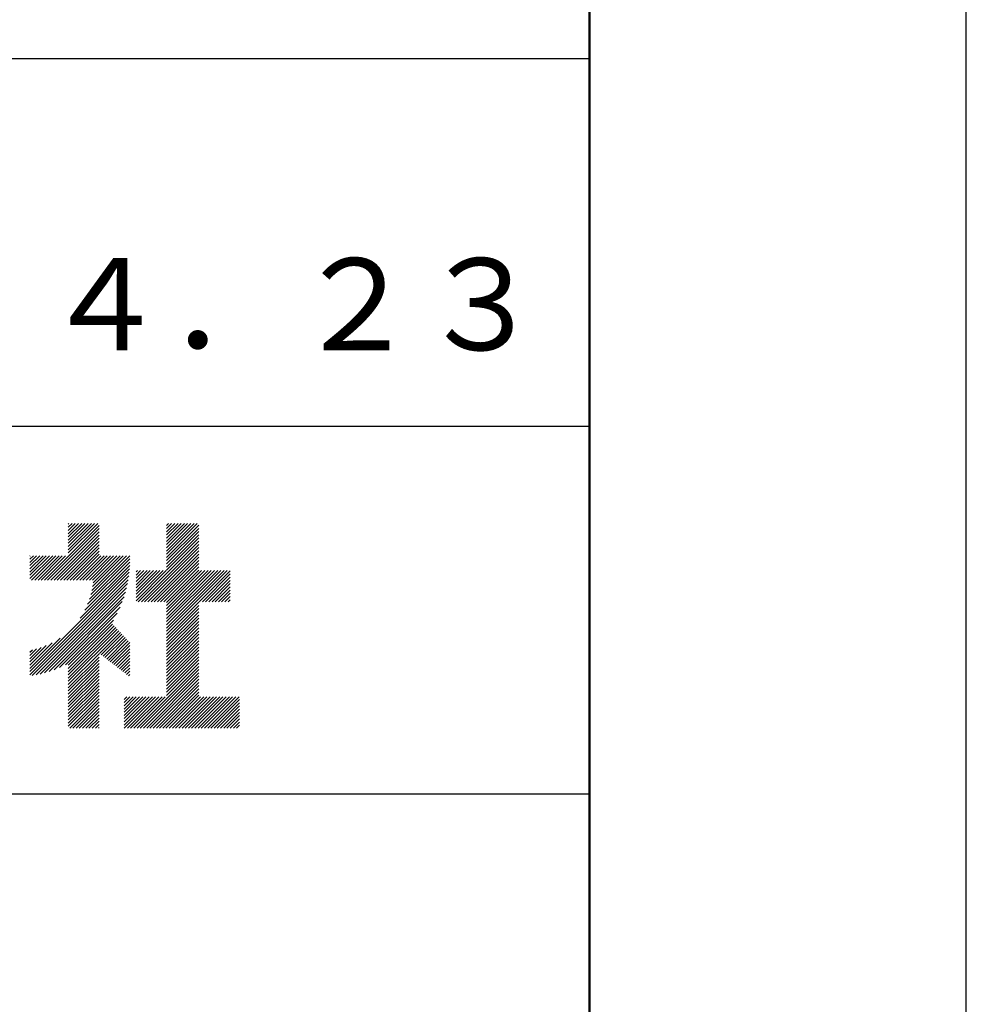
# Model space of a CAD drawing. Units: millimetres. Extents: x -64 to 210, y 0 to 297.
# Drawn here: x 184 to 210, y 27 to 54 of the extents above; entities that cross this region are included whole.
import ezdxf

# ---------------------------------------------------------------- set-up
doc = ezdxf.new("R2010")
doc.units = ezdxf.units.MM
doc.header["$LTSCALE"] = 0.4
doc.layers.add('TITLE', color=7, linetype='Continuous')
doc.styles.get("Standard").update_dxf_attribs({"font": 'romans.shx', "bigfont": 'bigfont.shx'})

msp = doc.modelspace()

# ---------------------------------------------------------------- linework, layer by layer
at = {"layer": 'Defpoints'}
msp.add_lwpolyline([(0, 0), (210, 0), (210, 297), (0, 297)], close=True, dxfattribs=at)
at = {"layer": 'TITLE'}
for p, q in [((20, 52.5), (199.75, 52.5)), ((109.875, 42.5), (199.75, 42.5)), ((184.93086736, 38.31774753), (186.41517727, 39.80205744)), ((185.01815223, 38.31774753), (186.41517727, 39.71477256)), ((185.57991605, 39.14136596), (186.29383833, 39.85528825)), ((185.57991605, 39.05408109), (186.38112321, 39.85528825)), ((185.57991605, 39.6650752), (185.7701291, 39.85528825)), ((185.57991605, 39.57779033), (185.85741397, 39.85528825)), ((185.57991605, 39.49050546), (185.94469884, 39.85528825)), ((185.57991605, 39.40322058), (186.03198372, 39.85528825)), ((185.57991605, 39.31593571), (186.11926859, 39.85528825)), ((185.57991605, 39.22865084), (186.20655346, 39.85528825)), ((185.57991605, 39.83964495), (185.59555935, 39.85528825)), ((185.57991605, 39.75236007), (185.68284423, 39.85528825)), ((188.25084515, 39.01917915), (189.08695426, 39.85528825)), ((188.25084515, 39.10646402), (188.99966939, 39.85528825)), ((188.25084515, 39.63017325), (188.47596015, 39.85528825)), ((188.25084515, 39.54288838), (188.56324502, 39.85528825)), ((188.25084515, 39.45560351), (188.6505299, 39.85528825)), ((188.25084515, 39.36831864), (188.73781477, 39.85528825)), ((188.25084515, 39.28103376), (188.82509964, 39.85528825)), ((188.25084515, 39.19374889), (188.91238451, 39.85528825)), ((188.25084515, 39.804743), (188.3013904, 39.85528825)), ((188.25084515, 39.71745813), (188.38867528, 39.85528825)), ((188.25084515, 38.93189427), (189.12927506, 39.81032418)), ((188.25084515, 38.8446094), (189.12927506, 39.7230393)), ((188.25084515, 38.75732453), (189.12927506, 39.63575443)), ((185.1054371, 38.31774753), (186.41517727, 39.62748769)), ((185.19272198, 38.31774753), (186.41517727, 39.54020282)), ((185.28000685, 38.31774753), (186.41517727, 39.45291795)), ((185.36729172, 38.31774753), (186.41517727, 39.36563307)), ((187.48006431, 37.72468907), (189.12927506, 39.37389981)), ((188.25084515, 38.67003966), (189.12927506, 39.54846956)), ((188.25084515, 38.58275478), (189.12927506, 39.46118469)), ((185.45457659, 38.31774753), (186.41517727, 39.2783482)), ((185.54186147, 38.31774753), (186.41517727, 39.19106333)), ((185.62914634, 38.31774753), (186.41517727, 39.10377846)), ((187.56734918, 37.72468907), (189.12927506, 39.28661494)), ((187.65463406, 37.72468907), (189.12927506, 39.19933007)), ((187.74191893, 37.72468907), (189.12927506, 39.11204519)), ((184.53583912, 38.97013776), (184.543684, 38.97798264)), ((184.53583912, 38.88285289), (184.63096887, 38.97798264)), ((184.53583912, 38.79556801), (184.71825374, 38.97798264)), ((184.53583912, 38.44642852), (185.06739323, 38.97798264)), ((184.53583912, 38.35914365), (185.15467811, 38.97798264)), ((184.53583912, 38.62099827), (184.89282349, 38.97798264)), ((184.53583912, 38.5337134), (184.98010836, 38.97798264)), ((184.53583912, 38.70828314), (184.80553861, 38.97798264)), ((184.58172787, 38.31774753), (185.24196298, 38.97798264)), ((184.66901274, 38.31774753), (185.32924785, 38.97798264)), ((184.75629761, 38.31774753), (185.41653272, 38.97798264)), ((184.84358249, 38.31774753), (185.5038176, 38.97798264)), ((185.71643121, 38.31774753), (186.41517727, 39.01649358)), ((185.80371609, 38.31774753), (186.46395119, 38.97798264)), ((185.89100096, 38.31774753), (186.55123607, 38.97798264)), ((185.97828583, 38.31774753), (186.63852094, 38.97798264)), ((186.0655707, 38.31774753), (186.72580581, 38.97798264)), ((186.15285558, 38.31774753), (186.81309069, 38.97798264)), ((186.15691436, 37.79809707), (187.25270797, 38.89389068)), ((186.19397827, 37.92244586), (187.24951505, 38.97798264)), ((186.2207086, 38.03646107), (187.16223018, 38.97798264)), ((186.23961075, 38.14264808), (187.0749453, 38.97798264)), ((186.24014045, 38.31774753), (186.90037556, 38.97798264)), ((186.25226829, 38.2425905), (186.98766043, 38.97798264)), ((187.8292038, 37.72468907), (189.12927506, 39.02476032)), ((187.91648867, 37.72468907), (189.12927506, 38.93747545)), ((188.00377355, 37.72468907), (189.12927506, 38.85019058)), ((185.89827414, 37.27760224), (187.24496105, 38.62428915)), ((186.02906779, 37.49568077), (187.25020409, 38.71681707)), ((186.10508975, 37.6589876), (187.25270788, 38.80660573)), ((187.42261117, 37.92909055), (188.07044939, 38.57692877)), ((187.42261117, 37.84180567), (188.15773426, 38.57692877)), ((187.42261117, 37.7545208), (188.24501914, 38.57692877)), ((187.42261117, 38.01637542), (187.98316452, 38.57692877)), ((187.42261117, 38.27823004), (187.7213099, 38.57692877)), ((187.42261117, 38.19094517), (187.80859477, 38.57692877)), ((187.42261117, 38.10366029), (187.89587965, 38.57692877)), ((187.42261117, 38.45279978), (187.54674016, 38.57692877)), ((187.42261117, 38.36551491), (187.63402503, 38.57692877)), ((187.42261117, 38.54008466), (187.45945528, 38.57692877)), ((188.09105842, 37.72468907), (189.12927506, 38.7629057)), ((188.17834329, 37.72468907), (189.12927506, 38.67562083)), ((188.25084515, 37.70990606), (189.12927506, 38.58833596)), ((188.25084515, 37.27348169), (189.55429223, 38.57692877)), ((188.25084515, 37.18619682), (189.6415771, 38.57692877)), ((188.25084515, 37.09891195), (189.72886197, 38.57692877)), ((188.25084515, 37.01162708), (189.81614684, 38.57692877)), ((188.25084515, 36.9243422), (189.90343172, 38.57692877)), ((188.25084515, 37.62262118), (189.20515274, 38.57692877)), ((188.25084515, 37.53533631), (189.29243761, 38.57692877)), ((188.25084515, 37.44805144), (189.37972248, 38.57692877)), ((188.25084515, 37.36076657), (189.46700735, 38.57692877)), ((189.13847689, 37.72468907), (189.98260711, 38.56881929)), ((184.53583912, 35.82788234), (187.23669575, 38.52873898)), ((184.53583912, 35.74059747), (187.22506325, 38.42982161)), ((184.59945646, 35.71692994), (187.20963578, 38.32710926)), ((189.22576176, 37.72468907), (189.98260711, 38.48153442)), ((189.31304664, 37.72468907), (189.98260711, 38.39424955)), ((189.40033151, 37.72468907), (189.98260711, 38.30696467)), ((184.70650527, 35.73669388), (187.18987185, 38.22006046)), ((184.81859341, 35.76149715), (187.16506858, 38.10797232)), ((189.48761638, 37.72468907), (189.98260711, 38.2196798)), ((189.57490126, 37.72468907), (189.98260711, 38.13239493)), ((189.66218613, 37.72468907), (189.98260711, 38.04511005)), ((184.93666219, 35.79228105), (187.13428467, 37.98990354)), ((185.06202367, 35.83035766), (187.09620807, 37.86454206)), ((189.749471, 37.72468907), (189.98260711, 37.95782518)), ((189.83675587, 37.72468907), (189.98260711, 37.87054031)), ((189.92404075, 37.72468907), (189.98260711, 37.78325544)), ((185.19660626, 35.87765538), (187.04891035, 37.72995947)), ((185.34346128, 35.93722553), (186.9893402, 37.58310445)), ((188.25084515, 36.83705733), (189.12927506, 37.71548723)), ((188.25084515, 36.74977246), (189.12927506, 37.62820236)), ((188.25084515, 36.66248758), (189.12927506, 37.54091749)), ((185.50798066, 36.01446004), (186.91210569, 37.41858506)), ((185.57991605, 35.99911055), (186.80572263, 37.22491713)), ((188.25084515, 36.57520271), (189.12927506, 37.45363261)), ((188.25084515, 36.48791784), (189.12927506, 37.36634774)), ((188.25084515, 36.40063297), (189.12927506, 37.27906287)), ((185.57991605, 35.91182568), (186.78427011, 37.11617974)), ((185.57991605, 35.8245408), (186.82676095, 37.0713857)), ((185.57991605, 35.73725593), (186.86925179, 37.02659167)), ((185.57991605, 35.64997106), (186.91174263, 36.98179764)), ((188.25084515, 36.31334809), (189.12927506, 37.191778)), ((188.25084515, 36.22606322), (189.12927506, 37.10449312)), ((188.25084515, 36.13877835), (189.12927506, 37.01720825)), ((184.53583912, 35.91516722), (185.36061468, 36.73994278)), ((185.57991605, 35.56268619), (186.95423347, 36.93700361)), ((186.42645175, 36.32193702), (186.99672431, 36.89220958)), ((186.47567617, 36.28387657), (187.03921515, 36.84741554)), ((186.5249006, 36.24581612), (187.08170599, 36.80262151)), ((186.57412502, 36.20775567), (187.12419683, 36.75782748)), ((186.62334944, 36.16969522), (187.16668767, 36.71303345)), ((188.25084515, 36.05149348), (189.12927506, 36.92992338)), ((188.25084515, 35.9642086), (189.12927506, 36.84263851)), ((188.25084515, 35.87692373), (189.12927506, 36.75535363)), ((184.53583912, 36.00245209), (185.14253615, 36.60914913)), ((184.53583912, 36.08973696), (184.97922932, 36.53312717)), ((184.53583912, 36.17702183), (184.84011985, 36.48130257)), ((184.53583912, 36.26430671), (184.71577106, 36.44423865)), ((186.67257387, 36.13163477), (187.20917851, 36.66823942)), ((186.72179829, 36.09357432), (187.25043872, 36.62221475)), ((186.77102271, 36.05551387), (187.25043872, 36.53492988)), ((186.82024713, 36.01745342), (187.25043872, 36.447645)), ((188.25084515, 35.78963886), (189.12927506, 36.66806876)), ((188.25084515, 35.70235399), (189.12927506, 36.58078389)), ((188.25084515, 35.61506911), (189.12927506, 36.49349902)), ((184.53583912, 36.35159158), (184.60175585, 36.41750832)), ((185.57991605, 35.47540131), (186.41517727, 36.31066253)), ((185.57991605, 35.38811644), (186.41517727, 36.22337766)), ((186.86947156, 35.97939297), (187.25043872, 36.36036013)), ((186.91869598, 35.94133252), (187.25043872, 36.27307526)), ((186.9679204, 35.90327207), (187.25043872, 36.18579038)), ((188.25084515, 35.52778424), (189.12927506, 36.40621414)), ((188.25084515, 35.44049937), (189.12927506, 36.31892927)), ((188.25084515, 35.3532145), (189.12927506, 36.2316444)), ((185.57991605, 35.30083157), (186.41517727, 36.13609279)), ((185.57991605, 35.2135467), (186.41517727, 36.04880791)), ((185.57991605, 35.12626182), (186.41517727, 35.96152304)), ((187.01714482, 35.86521162), (187.25043872, 36.09850551)), ((187.06636925, 35.82715117), (187.25043872, 36.01122064)), ((187.11559367, 35.78909072), (187.25043872, 35.92393577)), ((187.45014964, 34.29066436), (189.12927506, 35.96978978)), ((188.25084515, 35.26592962), (189.12927506, 36.14435952)), ((188.25084515, 35.17864475), (189.12927506, 36.05707465)), ((185.57991605, 35.03897695), (186.41517727, 35.87423817)), ((185.57991605, 34.95169208), (186.41517727, 35.7869533)), ((185.57991605, 34.8644072), (186.41517727, 35.69966842)), ((187.16481809, 35.75103027), (187.25043872, 35.83665089)), ((187.21404252, 35.71296982), (187.25043872, 35.74936602)), ((187.53743451, 34.29066436), (189.12927506, 35.88250491)), ((187.62471939, 34.29066436), (189.12927506, 35.79522003)), ((187.71200426, 34.29066436), (189.12927506, 35.70793516)), ((187.79928913, 34.29066436), (189.12927506, 35.62065029)), ((185.57991605, 34.77712233), (186.41517727, 35.61238355)), ((185.57991605, 34.68983746), (186.41517727, 35.52509868)), ((185.57991605, 34.60255259), (186.41517727, 35.43781381)), ((185.57991605, 34.51526771), (186.41517727, 35.35052893)), ((187.886574, 34.29066436), (189.12927506, 35.53336542)), ((187.97385888, 34.29066436), (189.12927506, 35.44608054)), ((188.06114375, 34.29066436), (189.12927506, 35.35879567)), ((185.57991605, 34.42798284), (186.41517727, 35.26324406)), ((185.57991605, 34.34069797), (186.41517727, 35.17595919)), ((185.61716731, 34.29066436), (186.41517727, 35.08867431)), ((187.0963371, 35.07155517), (187.16768599, 35.14290406)), ((187.0963371, 34.46056106), (187.7786801, 35.14290406)), ((187.0963371, 34.37327619), (187.86596498, 35.14290406)), ((187.0963371, 34.80970055), (187.42954061, 35.14290406)), ((187.0963371, 34.72241568), (187.51682548, 35.14290406)), ((187.0963371, 34.63513081), (187.60411036, 35.14290406)), ((187.0963371, 34.54784593), (187.69139523, 35.14290406)), ((187.0963371, 34.89698542), (187.34225574, 35.14290406)), ((187.0963371, 34.9842703), (187.25497087, 35.14290406)), ((187.10101015, 34.29066436), (187.95324985, 35.14290406)), ((187.18829502, 34.29066436), (188.04053472, 35.14290406)), ((187.2755799, 34.29066436), (188.12781959, 35.14290406)), ((187.36286477, 34.29066436), (188.21510447, 35.14290406)), ((188.14842862, 34.29066436), (189.12927506, 35.2715108)), ((188.23571349, 34.29066436), (189.12927506, 35.18422593)), ((188.32299837, 34.29066436), (189.17523806, 35.14290406)), ((188.41028324, 34.29066436), (189.26252294, 35.14290406)), ((188.49756811, 34.29066436), (189.34980781, 35.14290406)), ((188.58485298, 34.29066436), (189.43709268, 35.14290406)), ((188.67213786, 34.29066436), (189.52437756, 35.14290406)), ((188.75942273, 34.29066436), (189.61166243, 35.14290406)), ((188.8467076, 34.29066436), (189.6989473, 35.14290406)), ((188.93399248, 34.29066436), (189.78623217, 35.14290406)), ((189.02127735, 34.29066436), (189.87351705, 35.14290406)), ((189.10856222, 34.29066436), (189.96080192, 35.14290406)), ((189.19584709, 34.29066436), (190.04808679, 35.14290406)), ((189.28313197, 34.29066436), (190.13537166, 35.14290406)), ((189.37041684, 34.29066436), (190.22265654, 35.14290406)), ((185.70445219, 34.29066436), (186.41517727, 35.00138944)), ((185.79173706, 34.29066436), (186.41517727, 34.91410457)), ((185.87902193, 34.29066436), (186.41517727, 34.8268197)), ((189.45770171, 34.29066436), (190.23358695, 35.06654961)), ((189.54498658, 34.29066436), (190.23358695, 34.97926473)), ((189.63227146, 34.29066436), (190.23358695, 34.89197986)), ((185.96630681, 34.29066436), (186.41517727, 34.73953482)), ((186.05359168, 34.29066436), (186.41517727, 34.65224995)), ((186.14087655, 34.29066436), (186.41517727, 34.56496508)), ((189.71955633, 34.29066436), (190.23358695, 34.80469499)), ((189.8068412, 34.29066436), (190.23358695, 34.71741011)), ((189.89412607, 34.29066436), (190.23358695, 34.63012524)), ((186.22816142, 34.29066436), (186.41517727, 34.47768021)), ((186.3154463, 34.29066436), (186.41517727, 34.39039533)), ((186.40273117, 34.29066436), (186.41517727, 34.30311046)), ((189.98141095, 34.29066436), (190.23358695, 34.54284037)), ((190.06869582, 34.29066436), (190.23358695, 34.4555555)), ((190.15598069, 34.29066436), (190.23358695, 34.36827062)), ((20, 32.5), (199.75, 32.5))]:
    msp.add_line(p, q, dxfattribs=at)
at = {"layer": 'TITLE', "lineweight": 50}
msp.add_lwpolyline([(20, 12.625), (199.75, 12.625), (199.75, 284.375), (20, 284.375)], close=True, dxfattribs=at)

# ---------------------------------------------------------------- texts
at = {"layer": 'TITLE', "insert": (184.875, 45.49404762), "char_height": 2.5, "width": 30, "attachment_point": 5}
msp.add_mtext('Ｈ２２．４．２３', dxfattribs=at)

doc.saveas('drawing.dxf')
